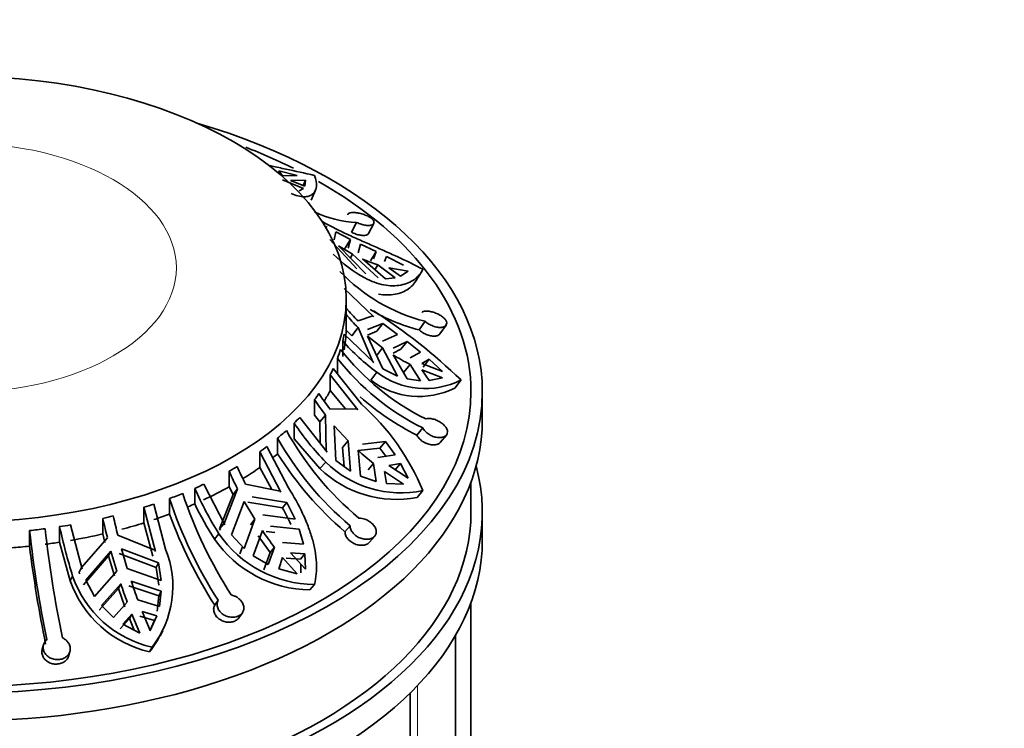
# Model space of a CAD drawing. Units: millimetres. Extents: x 0 to 1401, y 0 to 1843.
# Drawn here: x 990 to 1034, y 452 to 483 of the extents above; entities that cross this region are included whole.
import ezdxf
from ezdxf import colors
from ezdxf.entities.mleader import LeaderData, LeaderLine
from ezdxf.math import Vec2, Vec3

# ---------------------------------------------------------------- set-up
doc = ezdxf.new("R2010")
doc.units = ezdxf.units.MM
doc.layers.add('DV6_Défaut', color=7, linetype='Continuous')
doc.layers.add('Défaut', color=7, linetype='Continuous')

# ---------------------------------------------------------------- blocks, each defined once
blk = doc.blocks.new('_DOT')
at = {"color": 0}
blk.add_line((0, 0), (-1, 0), dxfattribs=at)
at = {"color": 0, "const_width": 0.333}
blk.add_lwpolyline([(-0.1665, 0, 1), (0.1665, 0, 1)], format="xyb", close=True, dxfattribs=at)
blk = doc.blocks.new('SE5')
at = {"layer": 'DV6_Défaut', "color": 7, "linetype": 'Continuous', "lineweight": 35}
for p, q in [((1000.06, 477.924), (1000.066, 477.943)), ((1001.931, 476.591), (1001.76, 476.814)), ((1001.76, 476.814), (1002.579, 476.614)), ((1002.579, 476.614), (1001.931, 476.591)), ((1001.919, 476.42), (1002.845, 476.033)), ((1002.285, 476.387), (1002.932, 476.41)), ((1002.915, 476.147), (1002.285, 476.387)), ((1002.845, 476.033), (1002.657, 475.928)), ((1002.932, 476.41), (1002.835, 476.177)), ((1002.932, 476.41), (1002.915, 476.147)), ((1003.195, 475.52), (1003.382, 475.967)), ((1003.857, 474.365), (1003.829, 474.321)), ((1003.9, 474.34), (1003.857, 474.365)), ((1005.194, 474.543), (1004.969, 474.108)), ((1005.717, 474.054), (1005.945, 474.496)), ((1004.208, 473.777), (1004.272, 474.132)), ((1004.272, 474.132), (1004.926, 473.798)), ((1004.018, 473.798), (1005.195, 472.5)), ((1005.598, 472.284), (1004.399, 473.511)), ((1004.399, 473.511), (1005.015, 473.138)), ((1004.926, 473.798), (1004.678, 473.394)), ((1004.926, 473.798), (1004.823, 473.405)), ((1005.254, 473.199), (1005.369, 473.585)), ((1005.369, 473.585), (1006.05, 473.263)), ((1005.015, 473.138), (1004.918, 472.98)), ((1005.015, 473.138), (1006.142, 472.104)), ((1006.05, 473.263), (1005.801, 472.858)), ((1006.05, 473.263), (1005.942, 472.944)), ((1006.419, 472.815), (1006.503, 473.047)), ((1006.503, 473.047), (1007.265, 472.666)), ((1006.461, 472.063), (1005.445, 472.932)), ((1006.133, 472.678), (1005.999, 472.459)), ((1006.133, 472.678), (1006.887, 472.097)), ((1007.128, 472.176), (1006.61, 472.548)), ((1006.61, 472.548), (1007.457, 472.399)), ((1007.457, 472.399), (1007.128, 472.176)), ((1007.809, 471.969), (1008.066, 472.387)), ((1006.887, 472.097), (1006.461, 472.063)), ((1004.642, 471.636), (1005.956, 470.391)), ((1004.732, 470.626), (1004.732, 471.165)), ((1004.73, 469.796), (1004.73, 470.481)), ((1005.909, 470.426), (1005.257, 470.203)), ((1005.956, 470.391), (1005.909, 470.426)), ((1005.669, 469.825), (1006.352, 470.094)), ((1006.352, 470.094), (1006.081, 469.747)), ((1006.352, 470.094), (1007.001, 469.611)), ((1008.21, 470.186), (1007.945, 469.807)), ((1008.865, 469.63), (1009.135, 470.016)), ((1005.956, 468.37), (1004.642, 469.615)), ((1004.73, 469.796), (1004.976, 469.554)), ((1005.257, 469.915), (1004.976, 469.554)), ((1005.257, 469.915), (1005.909, 468.407)), ((1006.352, 468.094), (1005.669, 469.537)), ((1005.669, 469.537), (1006.335, 469.017)), ((1005.67, 469.582), (1006.081, 469.747)), ((1007.001, 469.611), (1006.335, 469.306)), ((1004.583, 468.641), (1004.583, 469.327)), ((1006.801, 468.997), (1007.413, 469.299)), ((1007.413, 469.299), (1007.144, 468.955)), ((1007.413, 469.299), (1008.012, 468.83)), ((1006.335, 469.017), (1006.064, 468.669)), ((1006.335, 469.017), (1007.001, 467.777)), ((1006.797, 468.783), (1007.144, 468.955)), ((1007.413, 467.652), (1006.801, 468.708)), ((1008.012, 468.83), (1007.546, 468.578)), ((1004.35, 468.555), (1004.35, 467.869)), ((1005.909, 468.407), (1005.956, 468.37)), ((1007.546, 468.289), (1007.277, 467.945)), ((1007.546, 468.289), (1008.012, 467.569)), ((1008.062, 468.334), (1008.388, 468.519)), ((1008.978, 467.982), (1008.062, 468.334)), ((1008.388, 468.519), (1008.118, 468.173)), ((1008.388, 468.519), (1008.978, 467.982)), ((1004.024, 467.138), (1004.024, 467.823)), ((1004.024, 467.823), (1005.239, 466.287)), ((1005.408, 466.536), (1004.161, 468.103)), ((1006.087, 467.943), (1005.815, 467.593)), ((1007.001, 467.777), (1006.352, 468.094)), ((1008.388, 467.576), (1008.062, 468.045)), ((1008.062, 468.045), (1008.978, 467.694)), ((1008.012, 467.569), (1007.413, 467.652)), ((1008.978, 467.694), (1008.388, 467.576)), ((1009.795, 467.602), (1009.517, 467.245)), ((1004.024, 467.138), (1004.707, 466.328)), ((1010.732, 465.858), (1010.732, 467.082)), ((1003.341, 466.051), (1003.341, 466.737)), ((1003.341, 466.051), (1003.567, 465.755)), ((1003.827, 466.054), (1003.567, 465.755)), ((1003.827, 466.054), (1003.857, 464.468)), ((1005.195, 466.333), (1004.018, 466.321)), ((1005.239, 466.287), (1005.195, 466.333)), ((1002.439, 465.017), (1002.439, 465.703)), ((1003.9, 464.42), (1002.685, 465.956)), ((1003.567, 465.755), (1003.589, 464.813)), ((1004.272, 464.057), (1004.208, 465.585)), ((1004.208, 465.585), (1004.823, 464.918)), ((1008.109, 465.494), (1007.843, 465.176)), ((1008.877, 464.853), (1009.148, 465.178)), ((1001.712, 465.041), (1001.712, 464.356)), ((1002.439, 465.017), (1003.577, 463.697)), ((1004.823, 464.918), (1004.573, 464.63)), ((1004.823, 464.918), (1004.926, 463.59)), ((1005.445, 464.773), (1006.461, 464.888)), ((1006.461, 464.888), (1006.213, 464.603)), ((1006.461, 464.888), (1006.887, 464.302)), ((1000.927, 463.751), (1000.927, 464.437)), ((1000.927, 464.437), (1001.856, 462.655)), ((1002.193, 462.845), (1001.238, 464.665)), ((1003.857, 464.468), (1003.9, 464.42)), ((1004.573, 464.63), (1004.639, 463.795)), ((1005.369, 463.367), (1005.254, 464.506)), ((1005.255, 464.493), (1006.213, 464.603)), ((1006.887, 464.302), (1006.133, 464.189)), ((1006.213, 464.603), (1006.475, 464.24)), ((1003.829, 463.986), (1003.577, 463.697)), ((1004.926, 463.59), (1004.272, 464.057)), ((1005.942, 463.923), (1005.694, 463.637)), ((1005.942, 463.923), (1006.05, 463.136)), ((1006.61, 463.831), (1007.128, 463.92)), ((1007.128, 463.92), (1006.878, 463.633)), ((1007.128, 463.92), (1007.457, 463.277)), ((999.575, 462.899), (999.575, 463.584)), ((1000.927, 463.751), (1001.462, 462.78)), ((1006.503, 463.048), (1006.419, 463.565)), ((1006.419, 463.565), (1007.265, 463.011)), ((1007.457, 463.277), (1006.61, 463.831)), ((999.381, 461.226), (998.452, 463.008)), ((1001.822, 462.71), (1000.301, 463.007)), ((1006.05, 463.136), (1005.369, 463.367)), ((1007.265, 463.011), (1006.503, 463.048)), ((1010.232, 461.775), (1010.232, 463.104)), ((998.056, 462.142), (998.056, 462.828)), ((999.748, 462.557), (999.155, 461.043)), ((999.947, 462.803), (999.349, 461.282)), ((999.575, 462.899), (999.748, 462.557)), ((999.947, 462.803), (999.748, 462.557)), ((1001.856, 462.655), (1001.822, 462.71)), ((1008.115, 462.728), (1007.858, 462.432)), ((996.776, 460.146), (996.259, 462.135)), ((996.946, 462.378), (996.946, 461.692)), ((999.674, 460.786), (1000.238, 462.256)), ((1000.238, 462.256), (1000.71, 461.465)), ((1000.397, 462.219), (1001.932, 461.963)), ((1000.592, 462.461), (1002.123, 462.2)), ((1002.123, 462.2), (1001.932, 461.963)), ((1002.123, 462.2), (1002.48, 461.476)), ((995.82, 461.307), (995.82, 461.993)), ((995.82, 461.993), (996.323, 460.046)), ((1010.732, 460.551), (1010.732, 461.775)), ((994.006, 460.818), (994.006, 461.504)), ((995.82, 461.307), (996.218, 459.841)), ((999.349, 461.282), (999.155, 461.043)), ((999.349, 461.282), (999.381, 461.226)), ((1000.71, 461.465), (1000.234, 460.18)), ((1000.71, 461.465), (1000.518, 461.228)), ((1002.48, 461.476), (1001.063, 461.669)), ((990.778, 460.97), (990.778, 460.284)), ((992.102, 460.455), (992.102, 461.141)), ((993.09, 459.273), (992.587, 461.219)), ((999.12, 460.83), (998.928, 460.591)), ((999.155, 461.043), (999.188, 460.986)), ((1000.64, 459.859), (1001.039, 460.966)), ((1001.202, 460.934), (1001.593, 460.889)), ((1001.393, 461.17), (1002.657, 461.024)), ((1002.657, 461.024), (1002.845, 460.366)), ((1004.906, 461.182), (1004.68, 460.92)), ((992.102, 460.455), (992.573, 458.75)), ((994.208, 460.656), (993.073, 459.335)), ((994.006, 460.818), (994.1, 460.446)), ((996.303, 460.107), (994.67, 460.767)), ((1000.234, 460.18), (999.674, 460.786)), ((1000.849, 460.73), (1001.376, 460.008)), ((1002.845, 460.366), (1001.919, 460.447)), ((1005.758, 460.454), (1005.989, 460.721)), ((993.258, 458.78), (994.365, 460.058)), ((994.26, 459.851), (994.365, 460.058)), ((994.365, 460.058), (994.62, 459.183)), ((994.722, 459.962), (996.354, 459.342)), ((994.827, 460.169), (996.458, 459.545)), ((995.082, 459.294), (994.827, 460.169)), ((996.323, 460.046), (996.303, 460.107)), ((1000.16, 460.259), (1000.044, 459.944)), ((1001.376, 460.008), (1001.109, 459.239)), ((1001.566, 460.243), (1001.299, 459.474)), ((1001.566, 460.243), (1001.376, 460.008)), ((1002.932, 459.267), (1002.285, 459.992)), ((1002.285, 459.992), (1002.915, 459.948)), ((993.154, 458.576), (994.26, 459.851)), ((994.26, 459.851), (994.516, 458.98)), ((996.458, 459.545), (996.354, 459.342)), ((996.458, 459.545), (996.573, 458.767)), ((1001.299, 459.474), (1000.64, 459.859)), ((1001.76, 459.282), (1001.931, 459.788)), ((1001.931, 459.788), (1002.579, 459.062)), ((1002.094, 459.757), (1002.724, 459.712)), ((1002.915, 459.948), (1002.724, 459.712)), ((1002.915, 459.948), (1002.932, 459.267)), ((993.073, 459.335), (992.968, 459.129)), ((992.968, 459.129), (992.985, 459.068)), ((993.073, 459.335), (993.09, 459.273)), ((994.62, 459.183), (993.639, 458.066)), ((996.573, 458.767), (995.082, 459.294)), ((996.354, 459.342), (996.47, 458.566)), ((1002.579, 459.062), (1001.76, 459.282)), ((1002.729, 459.494), (1002.738, 459.106)), ((992.678, 458.954), (992.573, 458.75)), ((993.639, 458.066), (993.258, 458.78)), ((995.26, 458.736), (996.582, 458.293)), ((993.843, 457.461), (994.695, 458.424)), ((993.946, 457.663), (994.799, 458.626)), ((994.695, 458.424), (994.799, 458.626)), ((994.695, 458.424), (994.981, 457.609)), ((995.157, 458.534), (996.479, 458.092)), ((996.582, 458.293), (996.479, 458.092)), ((996.582, 458.293), (996.503, 457.624)), ((1003.333, 458.595), (1003.136, 458.352)), ((995.084, 457.81), (994.483, 457.141)), ((996.503, 457.624), (995.545, 457.92)), ((996.479, 458.092), (996.4, 457.422)), ((999.088, 457.905), (998.937, 457.687)), ((1010.232, 427.891), (1010.232, 457.797)), ((994.483, 457.141), (993.946, 457.663)), ((996.094, 456.561), (995.743, 457.401)), ((995.743, 457.401), (996.391, 457.21)), ((994.779, 456.647), (995.178, 457.089)), ((994.882, 456.85), (995.281, 457.29)), ((995.178, 457.089), (995.281, 457.29)), ((995.178, 457.089), (995.389, 456.58)), ((995.281, 457.29), (995.632, 456.45)), ((995.64, 457.199), (996.288, 457.008)), ((996.288, 457.008), (996.079, 456.552)), ((996.391, 457.21), (996.094, 456.561)), ((996.391, 457.21), (996.288, 457.008)), ((1000.003, 457.125), (1000.157, 457.347)), ((995.632, 456.45), (994.882, 456.85)), ((996.551, 456.342), (996.656, 456.548)), ((1009.551, 424.902), (1009.551, 456.349)), ((991.392, 455.931), (991.338, 455.737)), ((992.503, 455.449), (992.558, 455.645)), ((996.175, 455.834), (996.069, 455.626)), ((1007.553, 422.117), (1007.553, 453.814))]:
    blk.add_line(p, q, dxfattribs=at)
at = {"layer": 'DV6_Défaut', "color": 7, "linetype": 'Continuous', "lineweight": 18}
blk.add_line((1007.876, 454.141), (1007.876, 423.54), dxfattribs=at)
at = {"layer": 'DV6_Défaut', "color": 7, "linetype": 'Continuous', "lineweight": 35}
for centre, radius, start, end in [((1005.408, 479.323), 4.785, 244.2553, 267.4293), ((1008.298, 477.173), 5.771, 224.2109, 241.5821), ((1008.116, 479.102), 6.724, 246.5899, 252.8447), ((1010.141, 477.785), 7.84, 223.536, 255.7433), ((1010.955, 476.022), 8.144, 220.1584, 225.6011), ((999.064, 470.626), 5.668, 358.5408, 360), ((1010.955, 475.734), 8.144, 220.1585, 225.601), ((1010.039, 477.83), 8.291, 239.2122, 255.3729), ((992.017, 449.085), 25.669, 46.1671, 57.1743), ((1011.104, 474.907), 8.583, 220.554, 234.233), ((1012.965, 475.53), 10.734, 217.7945, 243.8981), ((1011.98, 477.045), 9.815, 238.1524, 243.1426), ((1012.832, 475.133), 10.734, 217.7949, 243.8977), ((1008.212, 470.72), 3.497, 232.5874, 296.9144), ((1007.945, 470.396), 3.52, 232.7594, 296.5095), ((1012.916, 473.169), 11.227, 213.306, 217.5853), ((1012.724, 472.902), 11.228, 213.3061, 217.5853), ((1012.894, 475.342), 11.351, 228.3602, 243.5787), ((998.371, 458.666), 10.557, 22.6259, 48.1971), ((1012.187, 472.177), 11.702, 213.5896, 224.4202), ((1014.157, 472.105), 13.808, 209.1549, 230.0575), ((1013.771, 471.768), 13.808, 209.1549, 230.0575), ((1014.092, 472.052), 14.578, 211.869, 229.7846), ((1013.676, 473.742), 12.499, 227.6385, 231.7749), ((1007.153, 467.378), 4.749, 225.5818, 281.6895), ((1014.333, 470.131), 16.145, 203.924, 206.9963), ((1014.686, 470.336), 16.145, 203.924, 206.9963), ((1006.924, 467.147), 4.807, 225.8767, 281.2134), ((1016.272, 468.831), 19.753, 198.3773, 212.7985), ((1013.071, 469.54), 16.447, 204.087, 211.9799), ((1015.692, 468.605), 19.753, 198.3771, 212.7987), ((1013.65, 469.881), 17.409, 206.3925, 212.2504), ((1016.469, 468.898), 20.81, 200.2594, 212.5953), ((994.794, 457.972), 8.178, 23.5611, 29.2093), ((1023.67, 468.106), 30.39, 192.5472, 194.1894), ((1024.132, 468.216), 30.39, 192.5472, 194.1894), ((1042.359, 466.701), 51.898, 186.3403, 191.7146), ((1043.047, 466.782), 51.901, 186.3404, 191.7145), ((1021.626, 467.747), 30.254, 192.6121, 196.8952), ((1003.361, 463.736), 5.141, 214.4261, 269.6846), ((1014.159, 469.97), 15.913, 214.463, 217.6841), ((1003.209, 463.564), 5.212, 214.7688, 269.1953), ((1044.97, 466.981), 54.604, 187.0446, 191.634), ((992.725, 458.512), 4.368, 322.1783, 21.9626), ((997.152, 460.355), 4.851, 199.3171, 257.102), ((997.232, 460.539), 4.822, 199.1902, 257.3386), ((1020.458, 467.079), 26.543, 198.3178, 200.184), ((1019.996, 466.968), 26.542, 198.3178, 200.184), ((992.625, 458.306), 4.364, 322.1039, 333.4129)]:
    blk.add_arc(centre, radius, start, end, dxfattribs=at)
blk.add_ellipse((987.732, 471.165), major_axis=(17, 0), ratio=0.57735, dxfattribs=at)
for centre, major_axis, start_param, end_param in [((987.732, 467.082), (23, 0), 2.040794, 6.283185), ((987.732, 467.082), (23, 0), 0, 1.100799), ((987.732, 467.082), (22.5, 0), 0.860056, 0.977701), ((987.732, 467.082), (22.5, 0), 2.356194, 6.283185), ((987.732, 467.082), (22.5, 0), 0, 0.793798), ((987.732, 470.626), (17, 0), -0.132742, -0.103124), ((987.732, 469.94), (17, 0), 6.180061, 6.268479), ((987.732, 470.626), (17, 0), -0.212576, -0.171397), ((987.732, 470.626), (17, 0), -0.289575, -0.259957), ((987.732, 470.626), (17, 0), -0.407405, -0.377993), ((987.732, 469.94), (17, 0), -0.337905, -0.289575), ((987.732, 465.858), (-23, 0), 0, 3.141593), ((987.732, 470.626), (17, 0), -0.525442, -0.495823), ((987.732, 470.626), (17, 0), -0.605275, -0.564096), ((987.732, 470.626), (17, 0), -0.682274, -0.652656), ((987.732, 469.94), (17, 0), -0.627272, -0.605275), ((987.732, 461.775), (-23, 0), 0, 3.295923), ((987.732, 470.626), (17, 0), -0.800105, -0.770692), ((987.732, 469.94), (17, 0), -0.748627, -0.682274), ((987.732, 470.626), (17, 0), -0.918141, -0.888522), ((987.732, 470.626), (17, 0), -0.997974, -0.956795), ((987.732, 469.94), (17, 0), -0.888522, -0.800105), ((987.732, 470.626), (17, 0), -1.074973, -1.045355), ((987.732, 469.94), (17, 0), -0.938803, -0.918141), ((987.732, 461.775), (-22.5, 0), 0, 3.141593), ((987.732, 469.94), (17, 0), -1.045355, -0.997974), ((987.732, 470.626), (17, 0), -1.192804, -1.163391), ((987.732, 469.94), (17, 0), -1.138645, -1.074973), ((987.732, 470.626), (17, 0), -1.390673, -1.349494), ((987.732, 470.626), (17, 0), -1.31084, -1.281221), ((987.732, 460.551), (-23, 0), 0, 3.141593), ((987.732, 469.94), (17, 0), -1.349494, -1.31084), ((987.732, 469.94), (17, 0), -1.281221, -1.192804), ((987.732, 469.94), (17, 0), -1.438054, -1.390673)]:
    blk.add_ellipse(centre, major_axis=major_axis, ratio=0.57735, start_param=start_param, end_param=end_param, dxfattribs=at)
at = {"layer": 'DV6_Défaut', "color": 7, "linetype": 'Continuous', "lineweight": 18}
blk.add_ellipse((987.732, 472.544), major_axis=(9.516, 0), ratio=0.57735, dxfattribs=at)
at = {"layer": 'DV6_Défaut', "color": 7, "linetype": 'Continuous', "lineweight": 35}
for points, knots in [([(1003.333, 476.609), (1002.909, 476.715), (1002.489, 476.806), (1001.866, 476.937), (1001.658, 476.979), (1001.406, 477.032), (1001.356, 477.042), (1001.306, 477.052)], [0, 0, 0, 0, 0.615709, 0.615709, 0.923564, 0.923564, 1, 1, 1, 1]), ([(1002.302, 475.817), (1002.519, 475.721), (1002.71, 475.676), (1002.954, 475.674), (1003.029, 475.685), (1003.158, 475.727), (1003.214, 475.758), (1003.354, 475.878), (1003.409, 475.995), (1003.435, 476.272), (1003.407, 476.433), (1003.333, 476.609)], [0, 0, 0, 0, 0.25, 0.25, 0.375, 0.375, 0.5, 0.5, 0.75, 0.75, 1, 1, 1, 1]), ([(1004.802, 474.878), (1004.802, 474.896), (1004.807, 474.912), (1004.818, 474.925), (1004.827, 474.936), (1004.841, 474.946), (1004.858, 474.954), (1004.886, 474.967), (1004.925, 474.976), (1004.971, 474.98), (1005.017, 474.983), (1005.072, 474.983), (1005.131, 474.977), (1005.191, 474.972), (1005.257, 474.961), (1005.323, 474.946), (1005.39, 474.931), (1005.459, 474.912), (1005.524, 474.888), (1005.589, 474.865), (1005.652, 474.838), (1005.707, 474.809), (1005.761, 474.78), (1005.809, 474.748), (1005.847, 474.716), (1005.885, 474.685), (1005.914, 474.653), (1005.932, 474.622), (1005.95, 474.591), (1005.958, 474.561), (1005.956, 474.535), (1005.954, 474.507), (1005.941, 474.483), (1005.919, 474.463), (1005.896, 474.443), (1005.862, 474.428), (1005.821, 474.418), (1005.778, 474.409), (1005.727, 474.406), (1005.671, 474.409), (1005.615, 474.412), (1005.552, 474.422), (1005.488, 474.437), (1005.425, 474.453), (1005.358, 474.474), (1005.295, 474.499), (1005.26, 474.513), (1005.227, 474.527), (1005.194, 474.543)], [0, 0, 0, 0, 0.049504, 0.049504, 0.049504, 0.090176, 0.090176, 0.090176, 0.157821, 0.157821, 0.157821, 0.225413, 0.225413, 0.225413, 0.293804, 0.293804, 0.293804, 0.362711, 0.362711, 0.362711, 0.430787, 0.430787, 0.430787, 0.496896, 0.496896, 0.496896, 0.561301, 0.561301, 0.561301, 0.625531, 0.625531, 0.625531, 0.691162, 0.691162, 0.691162, 0.758751, 0.758751, 0.758751, 0.827552, 0.827552, 0.827552, 0.896201, 0.896201, 0.896201, 0.963832, 0.963832, 0.963832, 1, 1, 1, 1]), ([(1008.115, 472.477), (1007.754, 472.672), (1007.376, 472.855), (1006.79, 473.125), (1006.59, 473.214), (1006.193, 473.39), (1005.996, 473.477), (1005.606, 473.648), (1005.413, 473.733), (1005.032, 473.904), (1004.843, 473.99), (1004.305, 474.244), (1003.978, 474.41), (1003.686, 474.578)], [0, 0, 0, 0, 0.25, 0.25, 0.375, 0.375, 0.5, 0.5, 0.625, 0.625, 0.75, 0.75, 1, 1, 1, 1]), ([(1005.717, 474.055), (1005.707, 474.035), (1005.69, 474.018), (1005.667, 474.005), (1005.638, 473.989), (1005.599, 473.977), (1005.552, 473.972), (1005.506, 473.967), (1005.45, 473.969), (1005.391, 473.976), (1005.332, 473.984), (1005.268, 473.998), (1005.204, 474.017), (1005.14, 474.036), (1005.075, 474.061), (1005.013, 474.088), (1004.998, 474.095), (1004.984, 474.101), (1004.969, 474.108)], [0, 0, 0, 0, 0.158999, 0.158999, 0.158999, 0.357615, 0.357615, 0.357615, 0.558333, 0.558333, 0.558333, 0.757676, 0.757676, 0.757676, 0.954128, 0.954128, 0.954128, 1, 1, 1, 1]), ([(1005.551, 472.097), (1005.838, 471.944), (1006.118, 471.844), (1006.523, 471.768), (1006.656, 471.755), (1006.908, 471.753), (1007.028, 471.764), (1007.369, 471.829), (1007.572, 471.916), (1007.9, 472.153), (1008.028, 472.302), (1008.115, 472.477)], [0, 0, 0, 0, 0.25, 0.25, 0.375, 0.375, 0.5, 0.5, 0.75, 0.75, 1, 1, 1, 1]), ([(1006.156, 471.386), (1006.285, 471.363), (1006.41, 471.351), (1006.656, 471.349), (1006.777, 471.359), (1007.12, 471.422), (1007.317, 471.505), (1007.563, 471.68), (1007.637, 471.747), (1007.763, 471.893), (1007.816, 471.973), (1007.858, 472.058)], [0, 0, 0, 0, 0.161213, 0.161213, 0.328971, 0.328971, 0.664485, 0.664485, 0.832243, 0.832243, 1, 1, 1, 1]), ([(1008.071, 470.582), (1008.089, 470.598), (1008.112, 470.61), (1008.14, 470.619), (1008.163, 470.627), (1008.19, 470.632), (1008.219, 470.634), (1008.267, 470.639), (1008.323, 470.637), (1008.382, 470.628), (1008.442, 470.62), (1008.506, 470.606), (1008.57, 470.586), (1008.635, 470.566), (1008.701, 470.54), (1008.764, 470.511), (1008.827, 470.481), (1008.887, 470.447), (1008.94, 470.41), (1008.992, 470.373), (1009.038, 470.333), (1009.074, 470.293), (1009.108, 470.255), (1009.134, 470.215), (1009.148, 470.176), (1009.162, 470.139), (1009.166, 470.103), (1009.159, 470.071), (1009.152, 470.039), (1009.135, 470.01), (1009.108, 469.987), (1009.081, 469.963), (1009.045, 469.944), (1009.001, 469.932), (1008.956, 469.92), (1008.903, 469.914), (1008.846, 469.916), (1008.787, 469.918), (1008.724, 469.928), (1008.659, 469.945), (1008.596, 469.962), (1008.529, 469.987), (1008.467, 470.017), (1008.405, 470.047), (1008.345, 470.083), (1008.291, 470.121), (1008.262, 470.142), (1008.235, 470.164), (1008.21, 470.186)], [0, 0, 0, 0, 0.049504, 0.049504, 0.049504, 0.090176, 0.090176, 0.090176, 0.157821, 0.157821, 0.157821, 0.225413, 0.225413, 0.225413, 0.293804, 0.293804, 0.293804, 0.362711, 0.362711, 0.362711, 0.430787, 0.430787, 0.430787, 0.496896, 0.496896, 0.496896, 0.561301, 0.561301, 0.561301, 0.625531, 0.625531, 0.625531, 0.691162, 0.691162, 0.691162, 0.758751, 0.758751, 0.758751, 0.827552, 0.827552, 0.827552, 0.896201, 0.896201, 0.896201, 0.963832, 0.963832, 0.963832, 1, 1, 1, 1]), ([(1008.865, 469.631), (1008.863, 469.628), (1008.861, 469.625), (1008.859, 469.623), (1008.838, 469.596), (1008.806, 469.575), (1008.768, 469.56), (1008.728, 469.544), (1008.679, 469.535), (1008.626, 469.533), (1008.571, 469.532), (1008.51, 469.538), (1008.448, 469.551), (1008.385, 469.564), (1008.319, 469.585), (1008.255, 469.612), (1008.193, 469.639), (1008.13, 469.672), (1008.074, 469.709), (1008.027, 469.739), (1007.983, 469.773), (1007.945, 469.807)], [0, 0, 0, 0, 0.015982, 0.015982, 0.015982, 0.179369, 0.179369, 0.179369, 0.347162, 0.347162, 0.347162, 0.518438, 0.518438, 0.518438, 0.690229, 0.690229, 0.690229, 0.860054, 0.860054, 0.860054, 1, 1, 1, 1]), ([(1008.243, 465.891), (1008.277, 465.9), (1008.315, 465.906), (1008.355, 465.907), (1008.389, 465.908), (1008.425, 465.906), (1008.461, 465.901), (1008.522, 465.893), (1008.587, 465.877), (1008.65, 465.855), (1008.713, 465.832), (1008.777, 465.803), (1008.837, 465.769), (1008.897, 465.735), (1008.953, 465.695), (1009.002, 465.653), (1009.052, 465.61), (1009.095, 465.564), (1009.127, 465.517), (1009.159, 465.471), (1009.181, 465.423), (1009.192, 465.378), (1009.202, 465.334), (1009.201, 465.291), (1009.189, 465.253), (1009.178, 465.215), (1009.156, 465.181), (1009.124, 465.154), (1009.093, 465.126), (1009.053, 465.104), (1009.006, 465.089), (1008.958, 465.073), (1008.903, 465.065), (1008.845, 465.065), (1008.785, 465.065), (1008.72, 465.073), (1008.656, 465.089), (1008.591, 465.105), (1008.524, 465.13), (1008.462, 465.161), (1008.4, 465.193), (1008.341, 465.232), (1008.289, 465.275), (1008.238, 465.318), (1008.193, 465.366), (1008.158, 465.414), (1008.139, 465.441), (1008.123, 465.467), (1008.109, 465.494)], [0, 0, 0, 0, 0.049504, 0.049504, 0.049504, 0.090176, 0.090176, 0.090176, 0.157821, 0.157821, 0.157821, 0.225413, 0.225413, 0.225413, 0.293804, 0.293804, 0.293804, 0.362711, 0.362711, 0.362711, 0.430787, 0.430787, 0.430787, 0.496896, 0.496896, 0.496896, 0.561301, 0.561301, 0.561301, 0.625531, 0.625531, 0.625531, 0.691162, 0.691162, 0.691162, 0.758751, 0.758751, 0.758751, 0.827552, 0.827552, 0.827552, 0.896201, 0.896201, 0.896201, 0.963832, 0.963832, 0.963832, 1, 1, 1, 1]), ([(1008.877, 464.855), (1008.863, 464.837), (1008.845, 464.821), (1008.825, 464.808), (1008.789, 464.783), (1008.744, 464.765), (1008.694, 464.754), (1008.642, 464.743), (1008.584, 464.74), (1008.523, 464.745), (1008.462, 464.75), (1008.396, 464.763), (1008.332, 464.784), (1008.267, 464.805), (1008.202, 464.835), (1008.143, 464.871), (1008.083, 464.906), (1008.028, 464.949), (1007.981, 464.994), (1007.934, 465.039), (1007.894, 465.089), (1007.865, 465.138), (1007.857, 465.151), (1007.85, 465.164), (1007.843, 465.176)], [0, 0, 0, 0, 0.07959, 0.07959, 0.07959, 0.221254, 0.221254, 0.221254, 0.366288, 0.366288, 0.366288, 0.515027, 0.515027, 0.515027, 0.66541, 0.66541, 0.66541, 0.814813, 0.814813, 0.814813, 0.962054, 0.962054, 0.962054, 1, 1, 1, 1]), ([(1003.333, 458.595), (1003.41, 458.901), (1003.438, 459.219), (1003.412, 459.724), (1003.392, 459.898), (1003.329, 460.252), (1003.288, 460.43), (1003.185, 460.792), (1003.123, 460.975), (1002.98, 461.348), (1002.898, 461.538), (1002.632, 462.103), (1002.425, 462.475), (1002.193, 462.845)], [0, 0, 0, 0, 0.25, 0.25, 0.375, 0.375, 0.5, 0.5, 0.625, 0.625, 0.75, 0.75, 1, 1, 1, 1]), ([(1005.292, 461.519), (1005.337, 461.519), (1005.384, 461.515), (1005.431, 461.506), (1005.47, 461.499), (1005.509, 461.488), (1005.548, 461.475), (1005.612, 461.452), (1005.675, 461.422), (1005.733, 461.385), (1005.791, 461.349), (1005.845, 461.306), (1005.89, 461.26), (1005.936, 461.214), (1005.975, 461.163), (1006.003, 461.112), (1006.031, 461.06), (1006.05, 461.007), (1006.057, 460.956), (1006.063, 460.905), (1006.059, 460.856), (1006.042, 460.811), (1006.027, 460.768), (1006, 460.728), (1005.964, 460.695), (1005.928, 460.663), (1005.884, 460.637), (1005.833, 460.618), (1005.782, 460.6), (1005.725, 460.589), (1005.665, 460.586), (1005.604, 460.583), (1005.539, 460.589), (1005.475, 460.603), (1005.409, 460.617), (1005.343, 460.64), (1005.281, 460.67), (1005.219, 460.701), (1005.16, 460.741), (1005.109, 460.785), (1005.058, 460.83), (1005.015, 460.88), (1004.982, 460.933), (1004.949, 460.986), (1004.926, 461.041), (1004.915, 461.095), (1004.909, 461.124), (1004.906, 461.153), (1004.906, 461.182)], [0, 0, 0, 0, 0.049504, 0.049504, 0.049504, 0.090176, 0.090176, 0.090176, 0.157821, 0.157821, 0.157821, 0.225413, 0.225413, 0.225413, 0.293804, 0.293804, 0.293804, 0.362711, 0.362711, 0.362711, 0.430787, 0.430787, 0.430787, 0.496896, 0.496896, 0.496896, 0.561301, 0.561301, 0.561301, 0.625531, 0.625531, 0.625531, 0.691162, 0.691162, 0.691162, 0.758751, 0.758751, 0.758751, 0.827552, 0.827552, 0.827552, 0.896201, 0.896201, 0.896201, 0.963832, 0.963832, 0.963832, 1, 1, 1, 1]), ([(1005.759, 460.455), (1005.746, 460.439), (1005.73, 460.425), (1005.713, 460.412), (1005.675, 460.382), (1005.627, 460.358), (1005.575, 460.343), (1005.522, 460.327), (1005.463, 460.319), (1005.402, 460.32), (1005.339, 460.32), (1005.273, 460.329), (1005.21, 460.347), (1005.144, 460.364), (1005.079, 460.391), (1005.019, 460.425), (1004.959, 460.459), (1004.902, 460.501), (1004.855, 460.548), (1004.807, 460.594), (1004.767, 460.647), (1004.738, 460.7), (1004.71, 460.754), (1004.691, 460.809), (1004.684, 460.863), (1004.681, 460.882), (1004.68, 460.902), (1004.68, 460.92)], [0, 0, 0, 0, 0.055069, 0.055069, 0.055069, 0.179064, 0.179064, 0.179064, 0.303304, 0.303304, 0.303304, 0.430341, 0.430341, 0.430341, 0.560713, 0.560713, 0.560713, 0.692769, 0.692769, 0.692769, 0.824159, 0.824159, 0.824159, 0.953679, 0.953679, 0.953679, 1, 1, 1, 1]), ([(999.668, 458.131), (999.717, 458.121), (999.765, 458.106), (999.812, 458.086), (999.85, 458.07), (999.887, 458.051), (999.922, 458.029), (999.98, 457.992), (1000.032, 457.948), (1000.076, 457.9), (1000.119, 457.853), (1000.154, 457.799), (1000.179, 457.746), (1000.204, 457.691), (1000.219, 457.634), (1000.222, 457.579), (1000.225, 457.524), (1000.217, 457.469), (1000.197, 457.42), (1000.177, 457.371), (1000.146, 457.325), (1000.106, 457.287), (1000.066, 457.25), (1000.017, 457.219), (999.962, 457.197), (999.909, 457.175), (999.848, 457.161), (999.786, 457.155), (999.724, 457.15), (999.658, 457.153), (999.594, 457.165), (999.529, 457.176), (999.464, 457.197), (999.404, 457.225), (999.342, 457.254), (999.284, 457.291), (999.235, 457.334), (999.185, 457.378), (999.142, 457.429), (999.11, 457.483), (999.079, 457.537), (999.058, 457.595), (999.048, 457.653), (999.039, 457.71), (999.042, 457.768), (999.056, 457.822), (999.063, 457.851), (999.074, 457.879), (999.088, 457.905)], [0, 0, 0, 0, 0.049504, 0.049504, 0.049504, 0.090176, 0.090176, 0.090176, 0.157821, 0.157821, 0.157821, 0.225413, 0.225413, 0.225413, 0.293804, 0.293804, 0.293804, 0.362711, 0.362711, 0.362711, 0.430787, 0.430787, 0.430787, 0.496896, 0.496896, 0.496896, 0.561301, 0.561301, 0.561301, 0.625531, 0.625531, 0.625531, 0.691162, 0.691162, 0.691162, 0.758751, 0.758751, 0.758751, 0.827552, 0.827552, 0.827552, 0.896201, 0.896201, 0.896201, 0.963832, 0.963832, 0.963832, 1, 1, 1, 1]), ([(1000.004, 457.126), (999.984, 457.097), (999.96, 457.071), (999.931, 457.047), (999.889, 457.013), (999.838, 456.984), (999.781, 456.964), (999.726, 456.945), (999.664, 456.934), (999.601, 456.931), (999.538, 456.929), (999.472, 456.935), (999.408, 456.949), (999.343, 456.964), (999.278, 456.988), (999.22, 457.019), (999.16, 457.051), (999.104, 457.091), (999.057, 457.136), (999.01, 457.183), (998.971, 457.235), (998.943, 457.291), (998.915, 457.346), (998.898, 457.405), (998.893, 457.462), (998.888, 457.519), (998.894, 457.577), (998.912, 457.629), (998.919, 457.649), (998.927, 457.669), (998.937, 457.687)], [0, 0, 0, 0, 0.072904, 0.072904, 0.072904, 0.1822557, 0.1822557, 0.1822557, 0.2893165, 0.2893165, 0.2893165, 0.3965396, 0.3965396, 0.3965396, 0.5061485, 0.5061485, 0.5061485, 0.6186475, 0.6186475, 0.6186475, 0.7326378, 0.7326378, 0.7326378, 0.8460858, 0.8460858, 0.8460858, 0.957926, 0.957926, 0.957926, 1, 1, 1, 1]), ([(992.227, 456.244), (992.273, 456.224), (992.315, 456.198), (992.354, 456.168), (992.386, 456.144), (992.415, 456.117), (992.441, 456.088), (992.483, 456.04), (992.517, 455.986), (992.539, 455.931), (992.561, 455.875), (992.573, 455.817), (992.573, 455.76), (992.573, 455.703), (992.562, 455.645), (992.539, 455.593), (992.517, 455.54), (992.483, 455.49), (992.439, 455.448), (992.397, 455.406), (992.344, 455.37), (992.285, 455.343), (992.228, 455.317), (992.164, 455.299), (992.099, 455.291), (992.035, 455.282), (991.968, 455.283), (991.904, 455.292), (991.839, 455.301), (991.775, 455.319), (991.717, 455.345), (991.657, 455.371), (991.602, 455.405), (991.555, 455.445), (991.507, 455.487), (991.467, 455.536), (991.437, 455.588), (991.407, 455.641), (991.387, 455.699), (991.38, 455.757), (991.372, 455.816), (991.376, 455.876), (991.392, 455.933), (991.408, 455.989), (991.436, 456.044), (991.473, 456.092), (991.493, 456.117), (991.516, 456.142), (991.541, 456.164)], [0, 0, 0, 0, 0.049504, 0.049504, 0.049504, 0.090176, 0.090176, 0.090176, 0.157821, 0.157821, 0.157821, 0.225413, 0.225413, 0.225413, 0.293804, 0.293804, 0.293804, 0.362711, 0.362711, 0.362711, 0.430787, 0.430787, 0.430787, 0.496896, 0.496896, 0.496896, 0.561301, 0.561301, 0.561301, 0.625531, 0.625531, 0.625531, 0.691162, 0.691162, 0.691162, 0.758751, 0.758751, 0.758751, 0.827552, 0.827552, 0.827552, 0.896201, 0.896201, 0.896201, 0.963832, 0.963832, 0.963832, 1, 1, 1, 1]), ([(992.503, 455.448), (992.497, 455.427), (992.489, 455.405), (992.48, 455.385), (992.456, 455.332), (992.42, 455.283), (992.376, 455.242), (992.332, 455.201), (992.278, 455.166), (992.219, 455.14), (992.161, 455.115), (992.097, 455.098), (992.031, 455.091), (991.967, 455.084), (991.9, 455.085), (991.835, 455.096), (991.771, 455.106), (991.707, 455.126), (991.65, 455.153), (991.591, 455.18), (991.536, 455.216), (991.49, 455.257), (991.443, 455.3), (991.404, 455.35), (991.376, 455.403), (991.348, 455.457), (991.33, 455.516), (991.324, 455.574), (991.318, 455.628), (991.323, 455.684), (991.338, 455.737)], [0, 0, 0, 0, 0.04286, 0.04286, 0.04286, 0.15299, 0.15299, 0.15299, 0.26178, 0.26178, 0.26178, 0.367673, 0.367673, 0.367673, 0.47119, 0.47119, 0.47119, 0.574622, 0.574622, 0.574622, 0.680212, 0.680212, 0.680212, 0.788635, 0.788635, 0.788635, 0.898677, 0.898677, 0.898677, 1, 1, 1, 1])]:
    blk.add_open_spline(points, degree=3, knots=knots, dxfattribs=at)

msp = doc.modelspace()

# ---------------------------------------------------------------- block references
at = {"layer": 'Défaut'}
msp.add_blockref('SE5', (0, 0), dxfattribs=at)

# ---------------------------------------------------------------- leaders
at = {"layer": 'Défaut', "color": 7, "linetype": 'Continuous', "lineweight": 18}
ml = msp.add_multileader_mtext('Standard', dxfattribs=at)
ml.set_content('{\\pxsm0.9;\\fSolid Edge ISO|b1||i0||c0|p34;\\W1.;19/09/2017\\P}', color=256)
ml.set_leader_properties()
ml.set_arrow_properties(name='DOT')
ml.build(insert=Vec2(0, 0))
ml.multileader.update_dxf_attribs({"leader_type": 0, "dogleg_length": 0, "arrow_head_size": 12})
ctx = ml.context
ctx.base_point, ctx.char_height, ctx.arrow_head_size, ctx.landing_gap_size = Vec3(1023.205, 1835.413), 12, 12, 4.2
notes = []
notes.append((ctx, [(0, (0, 0, 0), (0, 0), (1, 0), 1, [])]))
ctx.mtext.insert = Vec3(1025.205, 1841.533)
for ctx, leaders in notes:
    for number, flags, end, landing, length, lines in leaders:
        leader = LeaderData()
        leader.index, (leader.has_last_leader_line, leader.has_dogleg_vector, leader.attachment_direction) = number, flags
        leader.last_leader_point, leader.dogleg_vector, leader.dogleg_length = Vec3(end), Vec3(landing), length
        for number, points, colour, breaks in lines:
            line = LeaderLine()
            line.index, line.vertices, line.color, line.breaks = number, Vec3.list(points), colors.encode_raw_color(colour), breaks
            leader.lines.append(line)
        ctx.leaders.append(leader)

doc.saveas('drawing.dxf')
